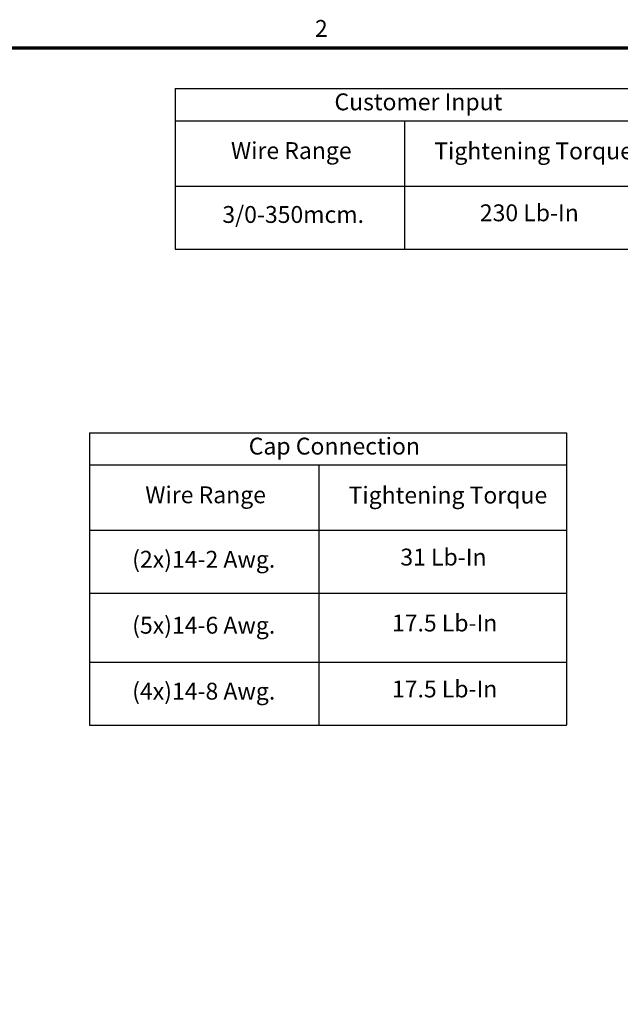
# Model space of a CAD drawing. Units: inches. Extents: x 2 to 86, y 1 to 67.
# Drawn here: x 46.5 to 63.5, y 38.8 to 66.8 of the extents above; entities that cross this region are included whole.
import ezdxf

# ---------------------------------------------------------------- set-up
doc = ezdxf.new("R2010")
doc.units = ezdxf.units.IN
doc.header["$LTSCALE"] = 4
doc.header["$MEASUREMENT"] = 0
doc.layers.get('0').update_dxf_attribs({"lineweight": 25})
doc.layers.add('Border (ANSI)', color=7, linetype='Continuous', lineweight=70)
doc.layers.add('Symbol (ANSI)', color=7, linetype='Continuous', lineweight=25)
doc.styles.add('Note Text (ANSI)', font='tahoma.ttf')

# ---------------------------------------------------------------- blocks, each defined once
blk = doc.blocks.new('Borders Default Border')
at = {"layer": 'Border (ANSI)', "flags": 128}
blk.add_lwpolyline([(0.75, 0.5), (0.75, 16.5), (21.25, 16.5), (21.25, 0.5), (0.75, 0.5)], dxfattribs=at)
at = {"layer": 'Border (ANSI)', "insert": (13.7136, 16.54), "char_height": 0.12, "attachment_point": 7, "style": 'Note Text (ANSI)'}
blk.add_mtext('2', dxfattribs=at)
blk = doc.blocks.new('Table1')
at = {"layer": 'Symbol (ANSI)'}
for p, q in [((12.11, 13.7606), (15.5034, 13.7606)), ((12.11, 13.7606), (12.11, 13.5321)), ((15.5034, 13.7606), (15.5034, 13.5321)), ((12.11, 13.5321), (15.5034, 13.5321)), ((12.11, 13.5321), (12.11, 13.0675)), ((13.7423, 13.5321), (13.7423, 13.0675)), ((15.5034, 13.5321), (15.5034, 13.0675)), ((12.11, 13.0675), (15.5034, 13.0675)), ((12.11, 13.0675), (12.11, 11.681)), ((13.7423, 13.0675), (13.7423, 11.681)), ((15.5034, 13.0675), (15.5034, 11.681)), ((12.11, 12.6193), (15.5034, 12.6193)), ((12.11, 12.1292), (15.5034, 12.1292)), ((12.11, 11.681), (15.5034, 11.681))]:
    blk.add_line(p, q, dxfattribs=at)
at = {"layer": 'Symbol (ANSI)', "char_height": 0.12, "attachment_point": 7, "style": 'Note Text (ANSI)'}
for s, insert in [('Cap Connection', (13.2427, 13.5687)), ('Wire Range', (12.5065, 13.2223)), ('Tightening Torque', (13.9531, 13.2201)), ('(2x)14-2 Awg.', (12.4135, 12.7637)), ('31 Lb-In', (14.3214, 12.7794)), ('17.5 Lb-In', (14.2616, 12.3103)), ('(5x)14-6 Awg.', (12.4135, 12.2945)), ('(4x)14-8 Awg.', (12.4135, 11.8254)), ('17.5 Lb-In', (14.2616, 11.8412))]:
    blk.add_mtext(s, dxfattribs=dict(at, insert=insert))
blk = doc.blocks.new('Table2')
at = {"layer": 'Symbol (ANSI)'}
for p, q in [((12.7195, 16.2095), (16.113, 16.2095)), ((12.7195, 16.2095), (12.7195, 15.9809)), ((16.113, 16.2095), (16.113, 15.9809)), ((12.7195, 15.9809), (16.113, 15.9809)), ((12.7195, 15.9809), (12.7195, 15.5163)), ((14.3518, 15.9809), (14.3518, 15.5163)), ((16.113, 15.9809), (16.113, 15.5163)), ((12.7195, 15.5163), (16.113, 15.5163)), ((12.7195, 15.5163), (12.7195, 15.0681)), ((14.3518, 15.5163), (14.3518, 15.0681)), ((16.113, 15.5163), (16.113, 15.0681)), ((12.7195, 15.0681), (16.113, 15.0681))]:
    blk.add_line(p, q, dxfattribs=at)
at = {"layer": 'Symbol (ANSI)', "char_height": 0.12, "attachment_point": 7, "style": 'Note Text (ANSI)'}
for s, insert in [('Customer Input', (13.8525, 16.0176)), ('Wire Range', (13.116, 15.6712)), ('Tightening Torque', (14.5626, 15.6689)), ('3/0-350mcm.', (13.0551, 15.2165)), ('230 Lb-In', (14.8868, 15.2283))]:
    blk.add_mtext(s, dxfattribs=dict(at, insert=insert))

msp = doc.modelspace()

# ---------------------------------------------------------------- block references
at = {"xscale": 4, "yscale": 4, "zscale": 4}
for name in ['Borders Default Border', 'Table2', 'Table1']:
    msp.add_blockref(name, (0, 0), dxfattribs=at)

doc.saveas('drawing.dxf')
